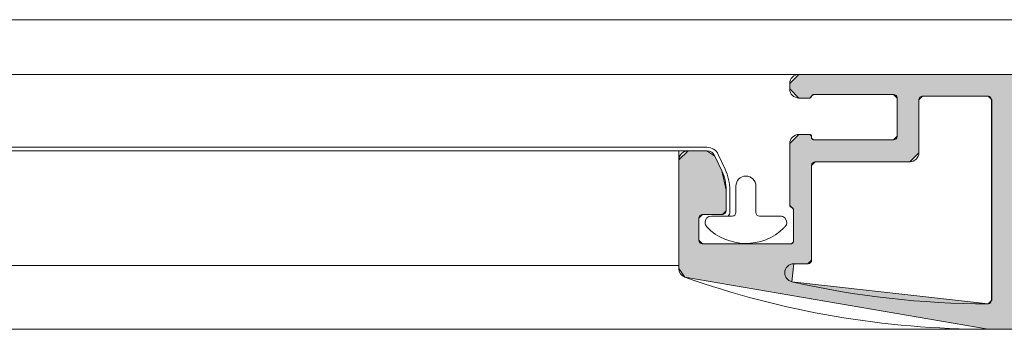
# Model space of a CAD drawing. Units: inches. Extents: x 10 to 3993, y -842 to 832.
# Drawn here: x 1157 to 1225, y -267 to -245 of the extents above; entities that cross this region are included whole.
import ezdxf

# ---------------------------------------------------------------- set-up
doc = ezdxf.new("R2010")
doc.units = ezdxf.units.IN
doc.header["$MEASUREMENT"] = 0
doc.layers.add('MB-kreskowanie', color=7, linetype='Continuous')

# ---------------------------------------------------------------- blocks, each defined once
blk = doc.blocks.new('block 6072')
at = {"layer": 'MB-kreskowanie', "color": 7, "lineweight": 9, "true_color": 0xffffff}
blk.add_lwpolyline([(1234.5879, -245.1758), (1061.9824, -245.1758)], dxfattribs=at)
blk = doc.blocks.new('block 6303')
at = {"layer": 'MB-kreskowanie', "color": 7, "lineweight": 9, "true_color": 0xffffff}
blk.add_lwpolyline([(1241.1953, -245.1758), (1068.584, -245.1758)], dxfattribs=at)
blk = doc.blocks.new('block 5491')
at = {"layer": 'MB-kreskowanie'}
for name in ['block 6072', 'block 6303']:
    blk.add_blockref(name, (0, 0), dxfattribs=at)
blk = doc.blocks.new('block 6311')
at = {"layer": 'MB-kreskowanie', "true_color": 0xff0000}
h = blk.add_hatch(color=1, dxfattribs=at)
h.paths.add_polyline_path([(1244.6465, -250.0742), (1245.5234, -250.0742), (1245.9023, -249.6973), (1245.9023, -249.3203), (1245.5234, -248.9434), (1211.1289, -248.9434), (1210.498, -249.5703), (1210.498, -249.9473), (1211.1289, -250.5762), (1211.8848, -250.5762), (1212.0078, -250.4512), (1212.1367, -250.3242), (1217.6602, -250.3242), (1217.9102, -250.5762), (1217.9102, -253.2129), (1217.6602, -253.4629), (1212.1367, -253.4629), (1212.0078, -253.3379), (1212.0078, -253.2129), (1211.8848, -253.0859), (1211.1289, -253.0859), (1210.498, -253.7148), (1210.498, -257.9805), (1210.6289, -258.1074), (1210.752, -258.2324), (1210.752, -260.4941), (1210.6289, -260.6191), (1204.4727, -260.6191), (1204.2207, -260.3691), (1204.2207, -258.8613), (1204.4727, -258.6094), (1205.8574, -258.6094), (1206.1113, -258.3574), (1206.1113, -256.9199), (1205.8164, -255.5938), (1205.3359, -254.5781), (1204.7734, -254.2168), (1203.4746, -254.2168), (1202.8418, -254.8438), (1202.8418, -262.3359), (1203.2598, -262.9277), (1224.1855, -266.5195), (1252.4316, -266.5195), (1253.0566, -265.8906), (1253.0566, -258.502), (1252.9941, -258.3359), (1252.9941, -258.0059), (1253.0566, -257.8379), (1253.0566, -249.5703), (1252.4316, -248.9434), (1250.1699, -248.9434), (1249.7949, -249.3203), (1249.7949, -249.6973), (1250.1699, -250.0742), (1251.0469, -250.0742), (1251.2988, -250.3242), (1251.2988, -251.5781), (1251.0469, -251.8301), (1244.6465, -251.8301), (1244.3945, -251.5781), (1244.3945, -250.3242)])
h.paths.add_polyline_path([(1226.4434, -250.4512), (1232.3457, -250.4512), (1232.5957, -250.7012), (1232.5957, -253.8398), (1232.8477, -254.0918), (1233.6016, -254.0918), (1233.8535, -253.8398), (1233.8535, -250.7012), (1234.1035, -250.4512), (1242.3848, -250.4512), (1242.6367, -250.7012), (1242.6367, -253.8398), (1242.8867, -254.0918), (1243.6426, -254.0918), (1243.8926, -253.8398), (1243.8926, -253.5879), (1244.1445, -253.3379), (1251.0469, -253.3379), (1251.2988, -253.5879), (1251.2988, -264.5098), (1251.0469, -264.7617), (1248.4102, -264.7617), (1248.1602, -264.5098), (1248.1602, -264.3828), (1247.9102, -264.1328), (1247.1543, -264.1328), (1246.9082, -264.3828), (1246.9082, -264.5098), (1246.6582, -264.7617), (1239.627, -264.7617), (1239.375, -264.5098), (1239.375, -264.3828), (1239.125, -264.1328), (1238.3711, -264.1328), (1238.1191, -264.3828), (1238.1191, -264.5098), (1237.8691, -264.7617), (1230.8379, -264.7617), (1230.584, -264.5098), (1230.584, -264.3828), (1230.334, -264.1328), (1229.582, -264.1328), (1229.3301, -264.3828), (1229.3301, -264.5098), (1229.0762, -264.7617), (1226.4434, -264.7617), (1226.1895, -264.5098), (1226.1895, -250.7012)])
h.paths.add_polyline_path([(1224.4375, -250.7012), (1224.4375, -264.5098), (1224.1855, -264.7617), (1210.6406, -263.2402), (1210.7813, -261.998), (1211.7539, -261.998), (1212.0078, -261.748), (1212.0078, -255.2188), (1212.2578, -254.9688), (1218.7852, -254.9688), (1219.4121, -254.3438), (1219.4121, -250.7012), (1219.6641, -250.4512), (1224.1855, -250.4512)])
h.paths.add_polyline_path([(1238.1191, -258.1719), (1242.1348, -255.9727), (1242.1348, -260.3691)])
at = {"layer": 'MB-kreskowanie', "lineweight": 0}
for points in [[(1244.6465, -250.0742), (1245.5234, -250.0742), (1245.9023, -249.6973), (1245.9023, -249.3203), (1245.5234, -248.9434), (1211.1289, -248.9434), (1210.498, -249.5703), (1210.498, -249.9473), (1211.1289, -250.5762), (1211.8848, -250.5762), (1212.0078, -250.4512), (1212.1367, -250.3242), (1217.6602, -250.3242), (1217.9102, -250.5762), (1217.9102, -253.2129), (1217.6602, -253.4629), (1212.1367, -253.4629), (1212.0078, -253.3379), (1212.0078, -253.2129), (1211.8848, -253.0859), (1211.1289, -253.0859), (1210.498, -253.7148), (1210.498, -257.9805), (1210.6289, -258.1074), (1210.752, -258.2324), (1210.752, -260.4941), (1210.6289, -260.6191), (1204.4727, -260.6191), (1204.2207, -260.3691), (1204.2207, -258.8613), (1204.4727, -258.6094), (1205.8574, -258.6094), (1206.1113, -258.3574), (1206.1113, -256.9199), (1205.8164, -255.5938), (1205.3359, -254.5781), (1204.7734, -254.2168), (1203.4746, -254.2168), (1202.8418, -254.8438), (1202.8418, -262.3359), (1203.2598, -262.9277), (1224.1855, -266.5195), (1252.4316, -266.5195), (1253.0566, -265.8906), (1253.0566, -258.502), (1252.9941, -258.3359), (1252.9941, -258.0059), (1253.0566, -257.8379), (1253.0566, -249.5703), (1252.4316, -248.9434), (1250.1699, -248.9434), (1249.7949, -249.3203), (1249.7949, -249.6973), (1250.1699, -250.0742), (1251.0469, -250.0742), (1251.2988, -250.3242), (1251.2988, -251.5781), (1251.0469, -251.8301), (1244.6465, -251.8301), (1244.3945, -251.5781), (1244.3945, -250.3242), (1244.6465, -250.0742)], [(1224.4375, -250.7012), (1224.4375, -264.5098), (1224.1855, -264.7617), (1210.6406, -263.2402), (1210.7813, -261.998), (1211.7539, -261.998), (1212.0078, -261.748), (1212.0078, -255.2188), (1212.2578, -254.9688), (1218.7852, -254.9688), (1219.4121, -254.3438), (1219.4121, -250.7012), (1219.6641, -250.4512), (1224.1855, -250.4512), (1224.4375, -250.7012)], [(1226.4434, -250.4512), (1232.3457, -250.4512), (1232.5957, -250.7012), (1232.5957, -253.8398), (1232.8477, -254.0918), (1233.6016, -254.0918), (1233.8535, -253.8398), (1233.8535, -250.7012), (1234.1035, -250.4512), (1242.3848, -250.4512), (1242.6367, -250.7012), (1242.6367, -253.8398), (1242.8867, -254.0918), (1243.6426, -254.0918), (1243.8926, -253.8398), (1243.8926, -253.5879), (1244.1445, -253.3379), (1251.0469, -253.3379), (1251.2988, -253.5879), (1251.2988, -264.5098), (1251.0469, -264.7617), (1248.4102, -264.7617), (1248.1602, -264.5098), (1248.1602, -264.3828), (1247.9102, -264.1328), (1247.1543, -264.1328), (1246.9082, -264.3828), (1246.9082, -264.5098), (1246.6582, -264.7617), (1239.627, -264.7617), (1239.375, -264.5098), (1239.375, -264.3828), (1239.125, -264.1328), (1238.3711, -264.1328), (1238.1191, -264.3828), (1238.1191, -264.5098), (1237.8691, -264.7617), (1230.8379, -264.7617), (1230.584, -264.5098), (1230.584, -264.3828), (1230.334, -264.1328), (1229.582, -264.1328), (1229.3301, -264.3828), (1229.3301, -264.5098), (1229.0762, -264.7617), (1226.4434, -264.7617), (1226.1895, -264.5098), (1226.1895, -250.7012), (1226.4434, -250.4512)], [(1238.1191, -258.1719), (1242.1348, -255.9727), (1242.1348, -260.3691), (1238.1191, -258.1719)]]:
    blk.add_lwpolyline(points, dxfattribs=at)
blk = doc.blocks.new('block 6319')
at = {"layer": 'MB-kreskowanie', "color": 7, "lineweight": 20, "true_color": 0xffffff}
blk.add_lwpolyline([(1252.4258, -266.5195), (1224.1797, -266.5195)], dxfattribs=at)
blk = doc.blocks.new('block 6320')
at = {"layer": 'MB-kreskowanie', "color": 7, "lineweight": 20, "true_color": 0xffffff}
blk.add_lwpolyline([(1202.8418, -262.3359), (1202.8418, -254.8438)], dxfattribs=at)
blk = doc.blocks.new('block 6321')
at = {"layer": 'MB-kreskowanie', "color": 7, "lineweight": 20, "true_color": 0xffffff}
blk.add_open_spline([(1203.4668, -254.2168), (1203.125, -254.2168), (1202.8418, -254.4961), (1202.8418, -254.8438)], degree=3, dxfattribs=at)
blk = doc.blocks.new('block 6322')
at = {"layer": 'MB-kreskowanie', "color": 7, "lineweight": 20, "true_color": 0xffffff}
blk.add_lwpolyline([(1203.4668, -254.2168), (1204.7676, -254.2168)], dxfattribs=at)
blk = doc.blocks.new('block 6338')
at = {"layer": 'MB-kreskowanie', "color": 7, "lineweight": 20, "true_color": 0xffffff}
blk.add_lwpolyline([(1061.9961, -253.9668), (1204.7676, -253.9668)], dxfattribs=at)
blk = doc.blocks.new('block 6339')
at = {"layer": 'MB-kreskowanie', "color": 7, "lineweight": 20, "true_color": 0xffffff}
blk.add_lwpolyline([(1205.5645, -254.4707), (1206.041, -255.4883)], dxfattribs=at)
blk = doc.blocks.new('block 6340')
at = {"layer": 'MB-kreskowanie', "color": 7, "lineweight": 20, "true_color": 0xffffff}
blk.add_open_spline([(1206.3555, -256.9199), (1206.3555, -256.4238), (1206.25, -255.9355), (1206.041, -255.4883)], degree=3, dxfattribs=at)
blk = doc.blocks.new('block 6341')
at = {"layer": 'MB-kreskowanie', "color": 7, "lineweight": 20, "true_color": 0xffffff}
blk.add_lwpolyline([(1206.3555, -256.9199), (1206.3555, -258.4355)], dxfattribs=at)
blk = doc.blocks.new('block 6342')
at = {"layer": 'MB-kreskowanie', "color": 7, "lineweight": 20, "true_color": 0xffffff}
blk.add_open_spline([(1206.2559, -258.7109), (1206.3184, -258.6348), (1206.3555, -258.5352), (1206.3555, -258.4355)], degree=3, dxfattribs=at)
blk = doc.blocks.new('block 6343')
at = {"layer": 'MB-kreskowanie', "color": 7, "lineweight": 20, "true_color": 0xffffff}
blk.add_lwpolyline([(1204.7676, -254.2168), (1061.9961, -254.2168)], dxfattribs=at)
blk = doc.blocks.new('block 6361')
at = {"layer": 'MB-kreskowanie', "color": 7, "lineweight": 20, "true_color": 0xffffff}
blk.add_lwpolyline([(1061.9961, -266.5195), (1224.1797, -266.5195)], dxfattribs=at)
blk = doc.blocks.new('block 6364')
at = {"layer": 'MB-kreskowanie', "color": 7, "lineweight": 20, "true_color": 0xffffff}
blk.add_lwpolyline([(1061.9961, -262.125), (1202.8418, -262.125)], dxfattribs=at)
blk = doc.blocks.new('block 6431')
at = {"layer": 'MB-kreskowanie', "color": 7, "lineweight": 20, "true_color": 0xffffff}
blk.add_open_spline([(1210.6406, -263.2402), (1215.084, -264.252), (1219.627, -264.7617), (1224.1855, -264.7617), (1224.3223, -264.7617), (1224.4297, -264.6504), (1224.4297, -264.5098), (1224.4297, -264.5098), (1224.4297, -250.7012), (1224.4297, -250.7012), (1224.4297, -250.5605), (1224.3223, -250.4512), (1224.1855, -250.4512), (1224.1855, -250.4512), (1219.6641, -250.4512), (1219.6641, -250.4512), (1219.5254, -250.4512), (1219.4121, -250.5605), (1219.4121, -250.7012), (1219.4121, -250.7012), (1219.4121, -254.3438), (1219.4121, -254.3438), (1219.4121, -254.6895), (1219.1289, -254.9688), (1218.7852, -254.9688), (1218.7852, -254.9688), (1212.2578, -254.9688), (1212.2578, -254.9688), (1212.1152, -254.9688), (1212.0078, -255.082), (1212.0078, -255.2188), (1212.0078, -255.2188), (1212.0078, -261.748), (1212.0078, -261.748), (1212.0078, -261.8848), (1211.8965, -261.998), (1211.7539, -261.998), (1211.7539, -261.998), (1210.7813, -261.998), (1210.7813, -261.998), (1210.4297, -261.998), (1210.1484, -262.2813), (1210.1484, -262.627), (1210.1484, -262.9219), (1210.3574, -263.1738), (1210.6406, -263.2402)], degree=3, knots=[0, 0, 0, 0, 1, 1, 1, 2, 2, 2, 3, 3, 3, 4, 4, 4, 5, 5, 5, 6, 6, 6, 7, 7, 7, 8, 8, 8, 9, 9, 9, 10, 10, 10, 11, 11, 11, 12, 12, 12, 13, 13, 13, 14, 14, 14, 15, 15, 15, 15], dxfattribs=at)
blk = doc.blocks.new('block 6432')
at = {"layer": 'MB-kreskowanie', "color": 7, "lineweight": 20, "true_color": 0xffffff}
blk.add_open_spline([(1203.2598, -262.9277), (1209.9766, -265.3047), (1217.0566, -266.5195), (1224.1855, -266.5195), (1224.1855, -266.5195), (1252.4316, -266.5195), (1252.4316, -266.5195), (1252.7754, -266.5195), (1253.0566, -266.2383), (1253.0566, -265.8906), (1253.0566, -265.8906), (1253.0566, -258.502), (1253.0566, -258.502), (1253.0566, -258.4414), (1253.0313, -258.3828), (1252.9941, -258.3359), (1252.9082, -258.2402), (1252.9082, -258.0996), (1252.9941, -258.0059), (1253.0313, -257.959), (1253.0566, -257.8984), (1253.0566, -257.8379), (1253.0566, -257.8379), (1253.0566, -249.5703), (1253.0566, -249.5703), (1253.0566, -249.2246), (1252.7754, -248.9434), (1252.4316, -248.9434), (1252.4316, -248.9434), (1250.1699, -248.9434), (1250.1699, -248.9434), (1249.9609, -248.9434), (1249.791, -249.1113), (1249.791, -249.3203), (1249.791, -249.3203), (1249.791, -249.6973), (1249.791, -249.6973), (1249.791, -249.9063), (1249.9609, -250.0742), (1250.1699, -250.0742), (1250.1699, -250.0742), (1251.0469, -250.0742), (1251.0469, -250.0742), (1251.1875, -250.0742), (1251.2988, -250.1875), (1251.2988, -250.3242), (1251.2988, -250.3242), (1251.2988, -251.5781), (1251.2988, -251.5781), (1251.2988, -251.7188), (1251.1875, -251.8301), (1251.0469, -251.8301), (1251.0469, -251.8301), (1244.6465, -251.8301), (1244.6465, -251.8301), (1244.5059, -251.8301), (1244.3945, -251.7188), (1244.3945, -251.5781), (1244.3945, -251.5781), (1244.3945, -250.3242), (1244.3945, -250.3242), (1244.3945, -250.1875), (1244.5059, -250.0742), (1244.6465, -250.0742), (1244.6465, -250.0742), (1245.5234, -250.0742), (1245.5234, -250.0742), (1245.7324, -250.0742), (1245.9023, -249.9063), (1245.9023, -249.6973), (1245.9023, -249.6973), (1245.9023, -249.3203), (1245.9023, -249.3203), (1245.9023, -249.1113), (1245.7324, -248.9434), (1245.5234, -248.9434), (1245.5234, -248.9434), (1211.1289, -248.9434), (1211.1289, -248.9434), (1210.7813, -248.9434), (1210.498, -249.2246), (1210.498, -249.5703), (1210.498, -249.5703), (1210.498, -249.9473), (1210.498, -249.9473), (1210.498, -250.2949), (1210.7813, -250.5762), (1211.1289, -250.5762), (1211.1289, -250.5762), (1211.877, -250.5762), (1211.877, -250.5762), (1211.9512, -250.5762), (1212.0078, -250.5176), (1212.0078, -250.4512), (1212.0078, -250.3809), (1212.0605, -250.3242), (1212.1309, -250.3242), (1212.1309, -250.3242), (1217.6602, -250.3242), (1217.6602, -250.3242), (1217.793, -250.3242), (1217.9102, -250.4375), (1217.9102, -250.5762), (1217.9102, -250.5762), (1217.9102, -253.2129), (1217.9102, -253.2129), (1217.9102, -253.3496), (1217.793, -253.4629), (1217.6602, -253.4629), (1217.6602, -253.4629), (1212.1309, -253.4629), (1212.1309, -253.4629), (1212.0605, -253.4629), (1212.0078, -253.4043), (1212.0078, -253.3379), (1212.0078, -253.3379), (1212.0078, -253.2129), (1212.0078, -253.2129), (1212.0078, -253.1406), (1211.9512, -253.0859), (1211.877, -253.0859), (1211.877, -253.0859), (1211.1289, -253.0859), (1211.1289, -253.0859), (1210.7813, -253.0859), (1210.498, -253.3691), (1210.498, -253.7148), (1210.498, -253.7148), (1210.498, -257.9805), (1210.498, -257.9805), (1210.498, -258.0508), (1210.5527, -258.1074), (1210.6289, -258.1074), (1210.6953, -258.1074), (1210.752, -258.1641), (1210.752, -258.2324), (1210.752, -258.2324), (1210.752, -260.4941), (1210.752, -260.4941), (1210.752, -260.5625), (1210.6953, -260.6191), (1210.6289, -260.6191), (1210.6289, -260.6191), (1204.4727, -260.6191), (1204.4727, -260.6191), (1204.3379, -260.6191), (1204.2207, -260.5059), (1204.2207, -260.3691), (1204.2207, -260.3691), (1204.2207, -258.8613), (1204.2207, -258.8613), (1204.2207, -258.7227), (1204.3379, -258.6094), (1204.4727, -258.6094), (1204.4727, -258.6094), (1205.8516, -258.6094), (1205.8516, -258.6094), (1205.9941, -258.6094), (1206.1016, -258.498), (1206.1016, -258.3574), (1206.1016, -258.3574), (1206.1016, -256.9199), (1206.1016, -256.9199), (1206.1016, -256.4609), (1206.0059, -256.0098), (1205.8105, -255.5938), (1205.8105, -255.5938), (1205.3359, -254.5781), (1205.3359, -254.5781), (1205.2344, -254.3594), (1205.0137, -254.2168), (1204.7676, -254.2168), (1204.7676, -254.2168), (1203.4668, -254.2168), (1203.4668, -254.2168), (1203.125, -254.2168), (1202.8418, -254.4961), (1202.8418, -254.8438), (1202.8418, -254.8438), (1202.8418, -262.3359), (1202.8418, -262.3359), (1202.8418, -262.6016), (1203.0098, -262.8379), (1203.2598, -262.9277)], degree=3, knots=[0, 0, 0, 0, 1, 1, 1, 2, 2, 2, 3, 3, 3, 4, 4, 4, 5, 5, 5, 6, 6, 6, 7, 7, 7, 8, 8, 8, 9, 9, 9, 10, 10, 10, 11, 11, 11, 12, 12, 12, 13, 13, 13, 14, 14, 14, 15, 15, 15, 16, 16, 16, 17, 17, 17, 18, 18, 18, 19, 19, 19, 20, 20, 20, 21, 21, 21, 22, 22, 22, 23, 23, 23, 24, 24, 24, 25, 25, 25, 26, 26, 26, 27, 27, 27, 28, 28, 28, 29, 29, 29, 30, 30, 30, 31, 31, 31, 32, 32, 32, 33, 33, 33, 34, 34, 34, 35, 35, 35, 36, 36, 36, 37, 37, 37, 38, 38, 38, 39, 39, 39, 40, 40, 40, 41, 41, 41, 42, 42, 42, 43, 43, 43, 44, 44, 44, 45, 45, 45, 46, 46, 46, 47, 47, 47, 48, 48, 48, 49, 49, 49, 50, 50, 50, 51, 51, 51, 52, 52, 52, 53, 53, 53, 54, 54, 54, 55, 55, 55, 56, 56, 56, 57, 57, 57, 58, 58, 58, 59, 59, 59, 60, 60, 60, 61, 61, 61, 61], dxfattribs=at)
blk = doc.blocks.new('block 6481')
at = {"layer": 'MB-kreskowanie', "color": 7, "lineweight": 9, "true_color": 0xffffff}
blk.add_lwpolyline([(1209.8535, -258.7168), (1208.416, -258.7168)], dxfattribs=at)
blk = doc.blocks.new('block 6482')
at = {"layer": 'MB-kreskowanie', "color": 7, "lineweight": 9, "true_color": 0xffffff}
blk.add_open_spline([(1208.1621, -258.4668), (1208.1621, -258.6074), (1208.2734, -258.7168), (1208.416, -258.7168)], degree=3, dxfattribs=at)
blk = doc.blocks.new('block 6483')
at = {"layer": 'MB-kreskowanie', "color": 7, "lineweight": 9, "true_color": 0xffffff}
blk.add_lwpolyline([(1208.1621, -258.4668), (1208.1621, -256.6445)], dxfattribs=at)
blk = doc.blocks.new('block 6484')
at = {"layer": 'MB-kreskowanie', "color": 7, "lineweight": 9, "true_color": 0xffffff}
blk.add_open_spline([(1208.1621, -256.6445), (1208.1621, -256.2656), (1207.8496, -255.9551), (1207.4707, -255.9551), (1207.0898, -255.9551), (1206.7773, -256.2656), (1206.7773, -256.6445)], degree=3, knots=[0, 0, 0, 0, 1, 1, 1, 2, 2, 2, 2], dxfattribs=at)
blk = doc.blocks.new('block 6485')
at = {"layer": 'MB-kreskowanie', "color": 7, "lineweight": 9, "true_color": 0xffffff}
blk.add_lwpolyline([(1206.7773, -256.6445), (1206.7773, -258.4668)], dxfattribs=at)
blk = doc.blocks.new('block 6486')
at = {"layer": 'MB-kreskowanie', "color": 7, "lineweight": 9, "true_color": 0xffffff}
blk.add_open_spline([(1206.5313, -258.7168), (1206.668, -258.7168), (1206.7773, -258.6074), (1206.7773, -258.4668)], degree=3, dxfattribs=at)
blk = doc.blocks.new('block 6487')
at = {"layer": 'MB-kreskowanie', "color": 7, "lineweight": 9, "true_color": 0xffffff}
blk.add_lwpolyline([(1206.5313, -258.7168), (1205.0918, -258.7168)], dxfattribs=at)
blk = doc.blocks.new('block 6488')
at = {"layer": 'MB-kreskowanie', "color": 7, "lineweight": 9, "true_color": 0xffffff}
blk.add_open_spline([(1205.0918, -258.7168), (1204.8457, -258.7168), (1204.6504, -258.916), (1204.6504, -259.1582), (1204.6504, -259.2715), (1204.6914, -259.3809), (1204.7734, -259.4648)], degree=3, knots=[0, 0, 0, 0, 1, 1, 1, 2, 2, 2, 2], dxfattribs=at)
blk = doc.blocks.new('block 6489')
at = {"layer": 'MB-kreskowanie', "color": 7, "lineweight": 9, "true_color": 0xffffff}
blk.add_open_spline([(1204.7734, -259.4648), (1206.2246, -260.9551), (1208.6113, -260.9805), (1210.0996, -259.5313), (1210.125, -259.5098), (1210.1426, -259.4863), (1210.168, -259.4648)], degree=3, knots=[0, 0, 0, 0, 1, 1, 1, 2, 2, 2, 2], dxfattribs=at)
blk = doc.blocks.new('block 6490')
at = {"layer": 'MB-kreskowanie', "color": 7, "lineweight": 9, "true_color": 0xffffff}
blk.add_open_spline([(1210.168, -259.4648), (1210.3379, -259.2891), (1210.332, -259.0117), (1210.1602, -258.8418), (1210.0762, -258.7617), (1209.9648, -258.7168), (1209.8535, -258.7168)], degree=3, knots=[0, 0, 0, 0, 1, 1, 1, 2, 2, 2, 2], dxfattribs=at)
blk = doc.blocks.new('block 6492')
at = {"layer": 'MB-kreskowanie', "color": 7, "lineweight": 20, "true_color": 0xffffff}
blk.add_lwpolyline([(1061.9961, -248.9434), (1211.1289, -248.9434)], dxfattribs=at)
blk = doc.blocks.new('block 6493')
at = {"layer": 'MB-kreskowanie', "color": 7, "lineweight": 20, "true_color": 0xffffff}
blk.add_open_spline([(1205.5645, -254.4707), (1205.4238, -254.1621), (1205.1113, -253.9668), (1204.7676, -253.9668)], degree=3, dxfattribs=at)
blk = doc.blocks.new('block 6494')
at = {"layer": 'MB-kreskowanie', "color": 7, "lineweight": 20, "true_color": 0xffffff}
blk.add_lwpolyline([(1202.8418, -254.2168), (1202.8418, -254.8438)], dxfattribs=at)
blk = doc.blocks.new('block 6309')
at = {"layer": 'MB-kreskowanie'}
for name in ['block 6492', 'block 6311', 'block 6432', 'block 6431', 'block 6338', 'block 6343', 'block 6321', 'block 6494', 'block 6322', 'block 6493', 'block 6320', 'block 6339', 'block 6340', 'block 6484', 'block 6341', 'block 6485', 'block 6483', 'block 6488', 'block 6487', 'block 6342', 'block 6486', 'block 6482', 'block 6481', 'block 6490', 'block 6489', 'block 6364', 'block 6361', 'block 6319']:
    blk.add_blockref(name, (0, 0), dxfattribs=at)
blk = doc.blocks.new('block 5490')
at = {"layer": 'MB-kreskowanie'}
for name in ['block 5491', 'block 6309']:
    blk.add_blockref(name, (0, 0), dxfattribs=at)

msp = doc.modelspace()

# ---------------------------------------------------------------- block references
at = {"layer": 'MB-kreskowanie'}
msp.add_blockref('block 5490', (0, 0), dxfattribs=at)

doc.saveas('drawing.dxf')
